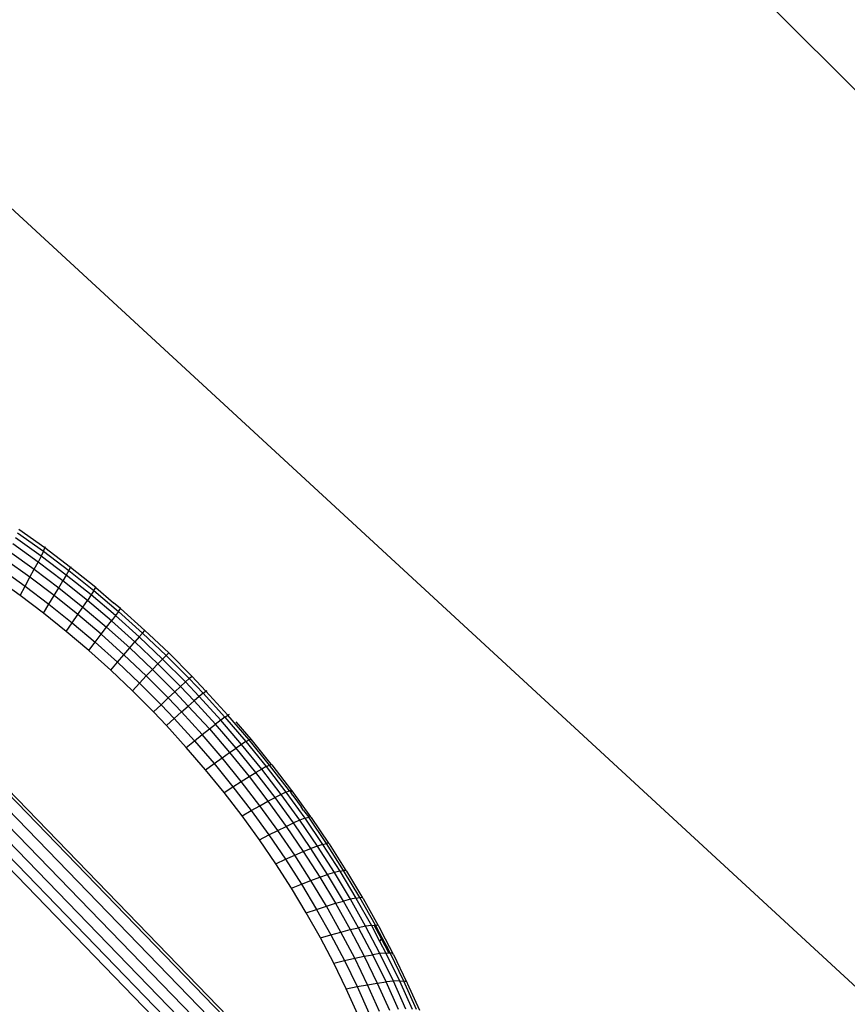
# Model space of a CAD drawing. Units: millimetres. Extents: x 528 to 9195, y -251 to 9276.
# Drawn here: x 6386 to 6436, y 2313 to 2372 of the extents above; entities that cross this region are included whole.
import ezdxf

# ---------------------------------------------------------------- set-up
doc = ezdxf.new("R2010")
doc.units = ezdxf.units.MM
doc.layers.add('Strefa bezpieczna', color=8, linetype='Continuous')
doc.dimstyles.get("Standard").update_dxf_attribs({"dimtxt": 180, "dimasz": 200, "dimexe": 0.18, "dimexo": 0.0625, "dimgap": 200, "dimtad": 0, "dimtih": 1, "dimtoh": 1, "dimlfac": 0.001, "dimzin": 0, "dimdsep": 46, "dimtxsty": 'Standard', "dimcen": 0.09, "dimse1": 1, "dimse2": 1, "dimadec": 0, "dimazin": 0, "dimtfac": 1, "dimtdec": 4, "dimtofl": 0, "dimtmove": 0, "dimatfit": 3, "dimfxl": 0, "dimtolj": 1, "dimtzin": 0, "dimarcsym": 0})

# ---------------------------------------------------------------- blocks, each defined once
blk = doc.blocks.new('*D1')
at = {"layer": 'Defpoints', "color": 0, "transparency": 16777216}
for p in [(9187.201, 9158.1), (2454.705, 2039.343), (9187.201, 1540.038)]:
    blk.add_point(p, dxfattribs=at)
at = {"layer": 'Strefa bezpieczna', "color": 0, "lineweight": -2, "transparency": 16777216}
for p, q in [((2654.705, 9158.1), (5350.953, 9158.1)), ((8987.201, 9158.1), (6290.953, 9158.1))]:
    blk.add_line(p, q, dxfattribs=at)
at = {"layer": 'Strefa bezpieczna', "color": 0, "transparency": 16777216}
for points in [[(2654.705, 9191.433), (2654.705, 9124.766), (2454.705, 9158.1)], [(8987.201, 9191.433), (8987.201, 9124.766), (9187.201, 9158.1)]]:
    blk.add_solid(points, dxfattribs=at)
at = {"layer": 'Strefa bezpieczna', "color": 0, "transparency": 16777216, "insert": (5820.953, 9158.1), "char_height": 180, "attachment_point": 5}
blk.add_mtext('\\A1;6.73', dxfattribs=at)
blk = doc.blocks.new('*D4')
at = {"layer": 'Defpoints', "color": 0, "transparency": 16777216}
for p in [(3939.783, 8682.856), (3939.783, 1880.56), (7694.555, 1722.376)]:
    blk.add_point(p, dxfattribs=at)
at = {"layer": 'Strefa bezpieczna', "color": 0, "lineweight": -2, "transparency": 16777216}
for p, q in [((4139.783, 8682.856), (5347.169, 8682.856)), ((7494.555, 8682.856), (6287.169, 8682.856))]:
    blk.add_line(p, q, dxfattribs=at)
at = {"layer": 'Strefa bezpieczna', "color": 0, "transparency": 16777216}
for points in [[(4139.783, 8716.19), (4139.783, 8649.523), (3939.783, 8682.856)], [(7494.555, 8716.19), (7494.555, 8649.523), (7694.555, 8682.856)]]:
    blk.add_solid(points, dxfattribs=at)
at = {"layer": 'Strefa bezpieczna', "color": 0, "transparency": 16777216, "insert": (5817.169, 8682.856), "char_height": 180, "attachment_point": 5}
blk.add_mtext('\\A1;3.75', dxfattribs=at)

msp = doc.modelspace()

# ---------------------------------------------------------------- linework, layer by layer
for p, q in [((6758.677, 2045.345), (5791.622, 3012.4)), ((6251.289, 2484.654), (6583.674, 2178.205)), ((6364.552, 2347.308), (6409.671, 2300.74)), ((6364.676, 2347.427), (6409.795, 2300.859)), ((6364.073, 2346.844), (6409.192, 2300.276)), ((6363.599, 2346.381), (6408.718, 2299.813)), ((6362.719, 2345.511), (6407.838, 2298.943)), ((6363.144, 2345.932), (6408.262, 2299.365)), ((6407.489, 2298.593), (6362.37, 2345.16)), ((6385.922, 2341.445), (6387.472, 2340.34)), ((6387.562, 2340.537), (6385.999, 2341.652)), ((6387.15, 2339.697), (6385.635, 2340.777)), ((6387.334, 2340.057), (6385.799, 2341.151)), ((6385.432, 2340.333), (6386.926, 2339.268)), ((6387.472, 2340.34), (6387.334, 2340.057)), ((6387.472, 2340.34), (6387.562, 2340.537)), ((6387.472, 2340.34), (6388.996, 2339.187)), ((6387.583, 2340.597), (6387.562, 2340.537)), ((6389.098, 2339.375), (6387.562, 2340.537)), ((6386.667, 2338.784), (6385.197, 2339.832)), ((6386.926, 2339.268), (6387.15, 2339.697)), ((6387.334, 2340.057), (6387.15, 2339.697)), ((6388.639, 2338.57), (6387.15, 2339.697)), ((6388.842, 2338.916), (6387.334, 2340.057)), ((6384.936, 2339.286), (6386.381, 2338.256)), ((6386.667, 2338.784), (6386.926, 2339.268)), ((6386.926, 2339.268), (6388.394, 2338.158)), ((6388.996, 2339.187), (6388.842, 2338.916)), ((6388.996, 2339.187), (6389.098, 2339.375)), ((6388.996, 2339.187), (6390.493, 2337.987)), ((6389.11, 2339.401), (6389.098, 2339.375)), ((6390.611, 2338.172), (6389.098, 2339.375)), ((6386.075, 2337.698), (6384.656, 2338.711)), ((6386.381, 2338.256), (6386.667, 2338.784)), ((6388.112, 2337.691), (6386.667, 2338.784)), ((6388.394, 2338.158), (6388.639, 2338.57)), ((6388.842, 2338.916), (6388.639, 2338.57)), ((6390.102, 2337.397), (6388.639, 2338.57)), ((6390.323, 2337.729), (6388.842, 2338.916)), ((6386.075, 2337.698), (6386.381, 2338.256)), ((6386.381, 2338.256), (6387.801, 2337.181)), ((6388.112, 2337.691), (6388.394, 2338.158)), ((6388.394, 2338.158), (6389.836, 2337.002)), ((6390.493, 2337.987), (6390.323, 2337.729)), ((6390.493, 2337.987), (6390.611, 2338.172)), ((6390.493, 2337.987), (6391.962, 2336.741)), ((6390.611, 2338.172), (6391.672, 2337.262)), ((6387.47, 2336.642), (6386.075, 2337.698)), ((6387.801, 2337.181), (6388.112, 2337.691)), ((6389.531, 2336.553), (6388.112, 2337.691)), ((6389.836, 2337.002), (6390.102, 2337.397)), ((6390.323, 2337.729), (6390.102, 2337.397)), ((6391.539, 2336.179), (6390.102, 2337.397)), ((6391.778, 2336.495), (6390.323, 2337.729)), ((6392.085, 2336.905), (6391.672, 2337.262)), ((6387.47, 2336.642), (6387.801, 2337.181)), ((6388.841, 2335.543), (6387.47, 2336.642)), ((6387.801, 2337.181), (6389.197, 2336.062)), ((6389.531, 2336.553), (6389.836, 2337.002)), ((6389.836, 2337.002), (6391.252, 2335.801)), ((6391.962, 2336.741), (6391.778, 2336.495)), ((6391.962, 2336.741), (6392.085, 2336.905)), ((6391.962, 2336.741), (6393.404, 2335.447)), ((6392.085, 2336.905), (6393.541, 2335.604)), ((6388.841, 2335.543), (6389.197, 2336.062)), ((6389.197, 2336.062), (6389.531, 2336.553)), ((6389.197, 2336.062), (6390.566, 2334.9)), ((6390.925, 2335.371), (6389.531, 2336.553)), ((6391.252, 2335.801), (6391.539, 2336.179)), ((6391.778, 2336.495), (6391.539, 2336.179)), ((6392.947, 2334.915), (6391.539, 2336.179)), ((6393.204, 2335.215), (6391.778, 2336.495)), ((6390.186, 2334.402), (6388.841, 2335.543)), ((6390.925, 2335.371), (6391.252, 2335.801)), ((6391.252, 2335.801), (6392.64, 2334.555)), ((6393.404, 2335.447), (6393.541, 2335.604)), ((6393.541, 2335.604), (6393.793, 2335.366)), ((6390.186, 2334.402), (6390.566, 2334.9)), ((6390.566, 2334.9), (6390.925, 2335.371)), ((6390.566, 2334.9), (6391.909, 2333.694)), ((6392.291, 2334.144), (6390.925, 2335.371)), ((6392.64, 2334.555), (6392.947, 2334.915)), ((6393.204, 2335.215), (6392.947, 2334.915)), ((6394.327, 2333.605), (6392.947, 2334.915)), ((6393.404, 2335.447), (6393.204, 2335.215)), ((6394.601, 2333.889), (6393.204, 2335.215)), ((6393.404, 2335.447), (6394.815, 2334.107)), ((6393.793, 2335.366), (6394.971, 2334.261)), ((6391.505, 2333.217), (6390.186, 2334.402)), ((6392.291, 2334.144), (6392.64, 2334.555)), ((6392.64, 2334.555), (6394, 2333.264)), ((6391.505, 2333.217), (6391.909, 2333.694)), ((6391.909, 2333.694), (6392.291, 2334.144)), ((6391.909, 2333.694), (6393.225, 2332.445)), ((6393.63, 2332.874), (6392.291, 2334.144)), ((6394.601, 2333.889), (6394.327, 2333.605)), ((6394.815, 2334.107), (6394.601, 2333.889)), ((6395.969, 2332.517), (6394.601, 2333.889)), ((6394.815, 2334.107), (6394.971, 2334.261)), ((6394.815, 2334.107), (6396.197, 2332.721)), ((6396.357, 2332.857), (6394.971, 2334.261)), ((6392.798, 2331.99), (6391.505, 2333.217)), ((6393.63, 2332.874), (6394, 2333.264)), ((6394, 2333.264), (6394.327, 2333.605)), ((6394, 2333.264), (6395.332, 2331.928)), ((6395.678, 2332.25), (6394.327, 2333.605)), ((6393.225, 2332.445), (6393.63, 2332.874)), ((6394.94, 2331.559), (6393.63, 2332.874)), ((6395.969, 2332.517), (6395.678, 2332.25)), ((6396.197, 2332.721), (6395.969, 2332.517)), ((6396.801, 2331.643), (6395.969, 2332.517)), ((6396.197, 2332.721), (6396.357, 2332.857)), ((6396.197, 2332.721), (6397.038, 2331.838)), ((6396.383, 2332.876), (6396.357, 2332.857)), ((6397.204, 2331.966), (6396.357, 2332.857)), ((6392.798, 2331.99), (6393.225, 2332.445)), ((6394.063, 2330.72), (6392.798, 2331.99)), ((6393.225, 2332.445), (6394.513, 2331.153)), ((6394.94, 2331.559), (6395.332, 2331.928)), ((6395.332, 2331.928), (6395.678, 2332.25)), ((6395.332, 2331.928), (6396.142, 2331.077)), ((6396.499, 2331.387), (6395.678, 2332.25)), ((6397.038, 2331.838), (6397.204, 2331.966)), ((6397.249, 2331.995), (6397.204, 2331.966)), ((6398.517, 2330.525), (6397.204, 2331.966)), ((6394.513, 2331.153), (6394.94, 2331.559)), ((6395.737, 2330.721), (6394.94, 2331.559)), ((6396.142, 2331.077), (6396.499, 2331.387)), ((6396.801, 2331.643), (6396.499, 2331.387)), ((6397.772, 2329.989), (6396.499, 2331.387)), ((6397.038, 2331.838), (6396.801, 2331.643)), ((6398.089, 2330.227), (6396.801, 2331.643)), ((6397.038, 2331.838), (6398.34, 2330.407)), ((6394.063, 2330.72), (6394.513, 2331.153)), ((6394.513, 2331.153), (6395.297, 2330.329)), ((6395.737, 2330.721), (6396.142, 2331.077)), ((6396.142, 2331.077), (6397.412, 2329.712)), ((6394.833, 2329.912), (6394.063, 2330.72)), ((6394.833, 2329.912), (6395.297, 2330.329)), ((6395.297, 2330.329), (6395.737, 2330.721)), ((6395.297, 2330.329), (6396.511, 2328.996)), ((6396.972, 2329.365), (6395.737, 2330.721)), ((6398.089, 2330.227), (6397.772, 2329.989)), ((6398.34, 2330.407), (6398.089, 2330.227)), ((6399.336, 2328.779), (6398.089, 2330.227)), ((6398.34, 2330.407), (6398.517, 2330.525)), ((6398.34, 2330.407), (6399.599, 2328.944)), ((6398.601, 2330.568), (6398.517, 2330.525)), ((6399.786, 2329.049), (6398.517, 2330.525)), ((6396.025, 2328.602), (6394.833, 2329.912)), ((6396.972, 2329.365), (6397.412, 2329.712)), ((6397.412, 2329.712), (6397.772, 2329.989)), ((6397.412, 2329.712), (6398.609, 2328.289)), ((6399.003, 2328.558), (6397.772, 2329.989)), ((6399.9, 2329.085), (6399.002, 2330.127)), ((6396.025, 2328.602), (6396.511, 2328.996)), ((6396.511, 2328.996), (6396.972, 2329.365)), ((6396.511, 2328.996), (6397.685, 2327.632)), ((6398.166, 2327.977), (6396.972, 2329.365)), ((6399.599, 2328.944), (6399.786, 2329.049)), ((6399.9, 2329.085), (6399.786, 2329.049)), ((6401.013, 2327.541), (6399.786, 2329.049)), ((6401.034, 2327.695), (6399.9, 2329.085)), ((6397.178, 2327.262), (6396.025, 2328.602)), ((6398.609, 2328.289), (6399.003, 2328.558)), ((6399.336, 2328.779), (6399.003, 2328.558)), ((6400.192, 2327.096), (6399.003, 2328.558)), ((6399.599, 2328.944), (6399.336, 2328.779)), ((6400.54, 2327.298), (6399.336, 2328.779)), ((6399.599, 2328.944), (6400.816, 2327.447)), ((6397.685, 2327.632), (6398.166, 2327.977)), ((6398.166, 2327.977), (6398.609, 2328.289)), ((6399.32, 2326.559), (6398.166, 2327.977)), ((6398.609, 2328.289), (6399.782, 2326.847)), ((6397.178, 2327.262), (6397.685, 2327.632)), ((6398.293, 2325.892), (6397.178, 2327.262)), ((6397.685, 2327.632), (6398.819, 2326.237)), ((6400.54, 2327.298), (6400.192, 2327.096)), ((6400.816, 2327.447), (6400.54, 2327.298)), ((6401.701, 2325.785), (6400.54, 2327.298)), ((6400.816, 2327.447), (6401.013, 2327.541)), ((6400.816, 2327.447), (6401.99, 2325.919)), ((6401.126, 2327.576), (6401.013, 2327.541)), ((6402.213, 2326.004), (6401.013, 2327.541)), ((6401.126, 2327.576), (6401.034, 2327.695)), ((6401.151, 2327.551), (6401.126, 2327.576)), ((6401.151, 2327.551), (6402.316, 2326.027)), ((6399.32, 2326.559), (6399.782, 2326.847)), ((6399.782, 2326.847), (6400.192, 2327.096)), ((6399.782, 2326.847), (6400.913, 2325.375)), ((6401.339, 2325.602), (6400.192, 2327.096)), ((6398.293, 2325.892), (6398.819, 2326.237)), ((6398.819, 2326.237), (6399.32, 2326.559)), ((6398.819, 2326.237), (6399.913, 2324.813)), ((6400.433, 2325.109), (6399.32, 2326.559)), ((6402.316, 2326.027), (6402.213, 2326.004)), ((6402.316, 2326.027), (6402.345, 2325.998)), ((6399.368, 2324.493), (6398.293, 2325.892)), ((6400.913, 2325.375), (6401.339, 2325.602)), ((6401.701, 2325.785), (6401.339, 2325.602)), ((6402.443, 2324.077), (6401.339, 2325.602)), ((6401.99, 2325.919), (6401.701, 2325.785)), ((6402.819, 2324.241), (6401.701, 2325.785)), ((6401.99, 2325.919), (6402.213, 2326.004)), ((6401.99, 2325.919), (6403.119, 2324.359)), ((6402.213, 2326.004), (6402.235, 2325.955)), ((6402.235, 2325.955), (6402.282, 2325.914)), ((6402.282, 2325.914), (6402.345, 2325.998)), ((6402.397, 2325.723), (6402.282, 2325.914)), ((6402.345, 2325.998), (6403.461, 2324.445)), ((6402.397, 2325.723), (6402.909, 2325.049)), ((6399.913, 2324.813), (6400.433, 2325.109)), ((6400.433, 2325.109), (6400.913, 2325.375)), ((6401.505, 2323.63), (6400.433, 2325.109)), ((6400.913, 2325.375), (6402.001, 2323.871)), ((6403.051, 2324.82), (6402.909, 2325.049)), ((6399.368, 2324.493), (6399.913, 2324.813)), ((6400.403, 2323.065), (6399.368, 2324.493)), ((6399.913, 2324.813), (6400.967, 2323.358)), ((6403.119, 2324.359), (6402.819, 2324.241)), ((6403.051, 2324.82), (6403.358, 2324.431)), ((6403.119, 2324.359), (6403.358, 2324.431)), ((6403.119, 2324.359), (6404.186, 2322.794)), ((6403.461, 2324.445), (6403.358, 2324.431)), ((6404.411, 2322.85), (6403.358, 2324.431)), ((6403.494, 2324.412), (6403.461, 2324.445)), ((6403.494, 2324.412), (6404.543, 2322.86)), ((6401.505, 2323.63), (6402.001, 2323.871)), ((6402.001, 2323.871), (6402.443, 2324.077)), ((6402.001, 2323.871), (6403.029, 2322.364)), ((6402.819, 2324.241), (6402.443, 2324.077)), ((6403.486, 2322.547), (6402.443, 2324.077)), ((6403.875, 2322.692), (6402.819, 2324.241)), ((6400.403, 2323.065), (6400.967, 2323.358)), ((6400.967, 2323.358), (6401.505, 2323.63)), ((6400.967, 2323.358), (6401.962, 2321.9)), ((6402.516, 2322.146), (6401.505, 2323.63)), ((6401.38, 2321.632), (6400.403, 2323.065)), ((6403.029, 2322.364), (6403.486, 2322.547)), ((6403.875, 2322.692), (6403.486, 2322.547)), ((6404.488, 2320.984), (6403.486, 2322.547)), ((6404.186, 2322.794), (6403.875, 2322.692)), ((6404.89, 2321.109), (6403.875, 2322.692)), ((6404.186, 2322.794), (6404.411, 2322.85)), ((6404.186, 2322.794), (6405.211, 2321.195)), ((6404.543, 2322.86), (6404.411, 2322.85)), ((6405.444, 2321.239), (6404.411, 2322.85)), ((6404.579, 2322.822), (6404.543, 2322.86)), ((6404.579, 2322.822), (6405.583, 2321.239)), ((6401.38, 2321.632), (6401.962, 2321.9)), ((6401.962, 2321.9), (6402.516, 2322.146)), ((6401.962, 2321.9), (6402.918, 2320.409)), ((6402.516, 2322.146), (6403.029, 2322.364)), ((6403.489, 2320.63), (6402.516, 2322.146)), ((6403.029, 2322.364), (6404.017, 2320.823)), ((6402.32, 2320.168), (6401.38, 2321.632)), ((6403.489, 2320.63), (6404.017, 2320.823)), ((6404.017, 2320.823), (6404.488, 2320.984)), ((6404.017, 2320.823), (6404.954, 2319.264)), ((6404.89, 2321.109), (6404.488, 2320.984)), ((6405.439, 2319.403), (6404.488, 2320.984)), ((6405.211, 2321.195), (6404.89, 2321.109)), ((6405.853, 2319.508), (6404.89, 2321.109)), ((6405.211, 2321.195), (6405.444, 2321.239)), ((6405.211, 2321.195), (6406.184, 2319.577)), ((6406.425, 2319.608), (6405.444, 2321.239)), ((6405.583, 2321.239), (6405.444, 2321.239)), ((6405.622, 2321.196), (6405.583, 2321.239)), ((6405.622, 2321.196), (6406.569, 2319.599)), ((6402.32, 2320.168), (6402.918, 2320.409)), ((6403.211, 2318.687), (6402.32, 2320.168)), ((6402.918, 2320.409), (6403.489, 2320.63)), ((6402.918, 2320.409), (6403.825, 2318.901)), ((6404.412, 2319.096), (6403.489, 2320.63)), ((6406.184, 2319.577), (6405.853, 2319.508)), ((6406.184, 2319.577), (6406.425, 2319.608)), ((6406.184, 2319.577), (6407.105, 2317.941)), ((6407.353, 2317.959), (6406.425, 2319.608)), ((6406.569, 2319.599), (6406.425, 2319.608)), ((6406.612, 2319.552), (6406.569, 2319.599)), ((6406.612, 2319.552), (6407.503, 2317.941)), ((6403.825, 2318.901), (6404.412, 2319.096)), ((6404.412, 2319.096), (6404.954, 2319.264)), ((6405.285, 2317.544), (6404.412, 2319.096)), ((6404.954, 2319.264), (6405.439, 2319.403)), ((6404.954, 2319.264), (6405.841, 2317.688)), ((6405.853, 2319.508), (6405.439, 2319.403)), ((6406.338, 2317.804), (6405.439, 2319.403)), ((6406.763, 2317.889), (6405.853, 2319.508)), ((6403.211, 2318.687), (6403.825, 2318.901)), ((6404.055, 2317.189), (6403.211, 2318.687)), ((6403.825, 2318.901), (6404.684, 2317.376)), ((6405.841, 2317.688), (6406.338, 2317.804)), ((6406.763, 2317.889), (6406.338, 2317.804)), ((6407.186, 2316.188), (6406.338, 2317.804)), ((6407.105, 2317.941), (6406.763, 2317.889)), ((6407.622, 2316.253), (6406.763, 2317.889)), ((6407.105, 2317.941), (6407.276, 2317.953)), ((6407.105, 2317.941), (6407.6, 2316.997)), ((6407.276, 2317.953), (6407.353, 2317.959)), ((6407.719, 2317.138), (6407.276, 2317.953)), ((6407.503, 2317.941), (6407.353, 2317.959)), ((6407.353, 2317.959), (6407.719, 2317.138)), ((6407.597, 2317.495), (6407.353, 2317.959)), ((6407.549, 2317.889), (6407.503, 2317.941)), ((6407.549, 2317.889), (6407.704, 2317.559)), ((6404.055, 2317.189), (6404.684, 2317.376)), ((6404.85, 2315.675), (6404.055, 2317.189)), ((6404.684, 2317.376), (6405.285, 2317.544)), ((6404.684, 2317.376), (6405.493, 2315.835)), ((6405.285, 2317.544), (6405.841, 2317.688)), ((6406.108, 2315.976), (6405.285, 2317.544)), ((6405.841, 2317.688), (6406.677, 2316.095)), ((6407.597, 2317.495), (6407.719, 2317.138)), ((6408.065, 2316.603), (6407.597, 2317.495)), ((6407.704, 2317.559), (6408.383, 2316.266)), ((6407.719, 2317.138), (6407.6, 2316.997)), ((6407.6, 2316.997), (6407.972, 2316.288)), ((6407.719, 2317.138), (6408.065, 2316.603)), ((6408.154, 2316.291), (6407.719, 2317.138)), ((6408.228, 2316.292), (6408.065, 2316.603)), ((6406.108, 2315.976), (6406.677, 2316.095)), ((6406.677, 2316.095), (6407.186, 2316.188)), ((6406.677, 2316.095), (6407.461, 2314.485)), ((6407.622, 2316.253), (6407.186, 2316.188)), ((6407.982, 2314.555), (6407.186, 2316.188)), ((6407.972, 2316.288), (6407.622, 2316.253)), ((6408.427, 2314.6), (6407.622, 2316.253)), ((6407.972, 2316.288), (6408.154, 2316.291)), ((6407.972, 2316.288), (6408.786, 2314.617)), ((6408.154, 2316.291), (6408.228, 2316.292)), ((6409.049, 2314.608), (6408.228, 2316.292)), ((6408.383, 2316.266), (6408.228, 2316.292)), ((6408.432, 2316.209), (6408.383, 2316.266)), ((6408.432, 2316.209), (6409.209, 2314.573)), ((6404.85, 2315.675), (6405.493, 2315.835)), ((6405.597, 2314.146), (6404.85, 2315.675)), ((6405.493, 2315.835), (6406.108, 2315.976)), ((6405.493, 2315.835), (6406.253, 2314.278)), ((6406.88, 2314.392), (6406.108, 2315.976)), ((6405.597, 2314.146), (6406.253, 2314.278)), ((6406.253, 2314.278), (6406.88, 2314.392)), ((6406.253, 2314.278), (6406.962, 2312.705)), ((6406.88, 2314.392), (6407.461, 2314.485)), ((6407.601, 2312.792), (6406.88, 2314.392)), ((6407.461, 2314.485), (6407.982, 2314.555)), ((6407.461, 2314.485), (6408.193, 2312.86)), ((6408.427, 2314.6), (6407.982, 2314.555)), ((6408.724, 2312.906), (6407.982, 2314.555)), ((6408.786, 2314.617), (6408.427, 2314.6)), ((6409.179, 2312.93), (6408.427, 2314.6)), ((6408.786, 2314.617), (6409.049, 2314.608)), ((6408.786, 2314.617), (6409.546, 2312.93)), ((6409.815, 2312.908), (6409.049, 2314.608)), ((6409.209, 2314.573), (6409.049, 2314.608)), ((6409.262, 2314.511), (6409.209, 2314.573)), ((6409.247, 2314.488), (6409.262, 2314.511)), ((6409.247, 2314.488), (6409.98, 2312.863)), ((6406.294, 2312.601), (6405.597, 2314.146))]:
    msp.add_line(p, q)

# ---------------------------------------------------------------- dimensions: what is measured, and where the dimension line sits
at = {"layer": 'Strefa bezpieczna'}
for base, p1, p2, picture, middle in [((9187.201, 9158.1), (2454.705, 2039.343), (9187.201, 1540.038), '*D1', (5820.953, 9158.1)), ((3939.783, 8682.856), (7694.555, 1722.376), (3939.783, 1880.56), '*D4', (5817.169, 8682.856))]:
    dim = msp.add_linear_dim(base=base, p1=p1, p2=p2, dimstyle='Standard', dxfattribs=at)
    dim.commit()
    dim.dimension.update_dxf_attribs({"geometry": picture, "text_midpoint": middle})

doc.saveas('drawing.dxf')
